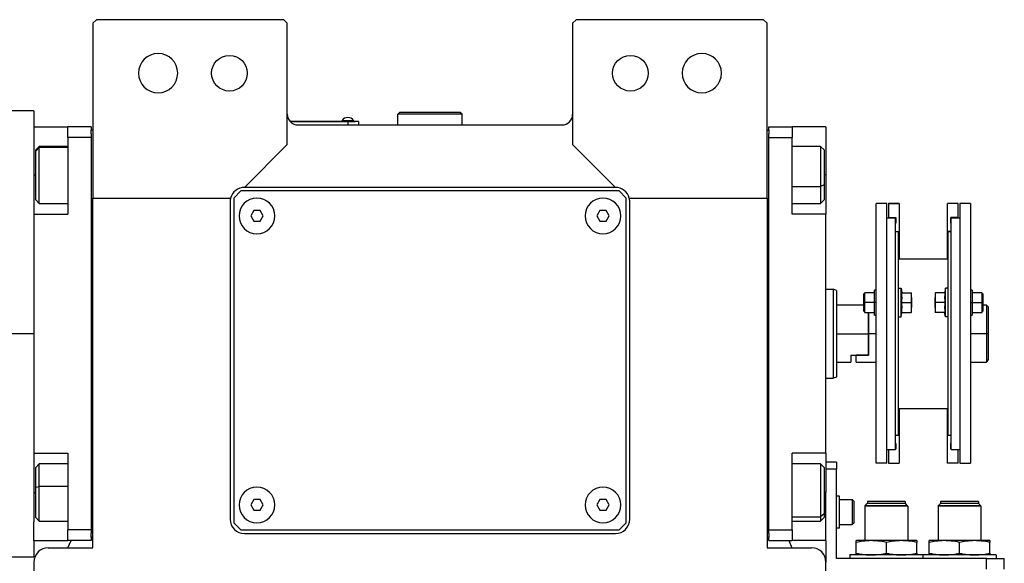
# Model space of a CAD drawing. Units: millimetres. Extents: x 265 to 2476, y 292 to 1598.
# Drawn here: x 978 to 1254, y 465 to 617 of the extents above; entities that cross this region are included whole.
import ezdxf

# ---------------------------------------------------------------- set-up
doc = ezdxf.new("R2010")
doc.units = ezdxf.units.MM

msp = doc.modelspace()

# ---------------------------------------------------------------- linework, layer by layer
at = {"color": 7, "linetype": 'Continuous', "lineweight": 25}
for p, q in [((999.5, 617.01), (998.5, 616.01)), ((998.5, 616.01), (998.5, 567.01)), ((1052, 617.01), (999.5, 617.01)), ((1053, 616.01), (1052, 617.01)), ((1053, 582.01), (1053, 616.01)), ((1134, 617.01), (1133, 616.01)), ((1133, 616.01), (1133, 582.01)), ((1186.5, 617.01), (1134, 617.01)), ((1187.5, 616.01), (1186.5, 617.01)), ((1187.5, 567.01), (1187.5, 616.01)), ((982, 591.51), (974, 591.51)), ((982, 591.51), (982, 587.01)), ((1084, 590.51), (1084.5, 591.01)), ((1101.5, 591.01), (1084.5, 591.01)), ((1102, 590.51), (1101.5, 591.01)), ((1070, 588.51), (1053.77, 588.51)), ((1053.81, 588.46), (1070, 588.46)), ((1068.4, 588.73), (1068.4, 588.51)), ((1068.4, 588.73), (1071.6, 588.73)), ((1070, 588.51), (1070, 588.46)), ((1070, 588.51), (1072, 588.51)), ((1073, 588.46), (1070, 588.46)), ((1070, 588.46), (1070, 587.51)), ((1071.6, 588.51), (1071.6, 588.73)), ((1071.6, 588.51), (1071.6, 588.73)), ((1071.6, 588.73), (1071.6, 588.73)), ((1072, 588.51), (1072, 588.46)), ((1073, 588.46), (1073, 587.51)), ((1084, 587.51), (1084, 590.51)), ((1102, 590.51), (1084, 590.51)), ((1102, 587.51), (1102, 590.51)), ((982, 587.01), (991.5, 587.01)), ((982, 587.01), (982, 581.77)), ((998, 587.01), (991.5, 587.01)), ((991.5, 584.01), (991.5, 587.01)), ((998, 587.01), (998, 586.01)), ((998.5, 586.01), (998, 586.01)), ((998, 585.01), (998, 586.01)), ((1056, 587.51), (1130, 587.51)), ((1187.5, 586.01), (1188, 586.01)), ((1188, 587.01), (1194.5, 587.01)), ((1188, 586.01), (1188, 587.01)), ((1188, 586.01), (1188, 585.01)), ((1194.5, 587.01), (1194.5, 584.01)), ((1204, 587.01), (1194.5, 587.01)), ((1204, 587.01), (1204, 573.51)), ((991.5, 584.01), (991.5, 562.51)), ((998, 584.01), (991.5, 584.01)), ((998, 585.01), (998, 584.01)), ((998, 584.01), (998, 474.01)), ((1188, 584.01), (1188, 585.01)), ((1188, 584.01), (1194.5, 584.01)), ((1188, 474.01), (1188, 584.01)), ((1194.5, 562.51), (1194.5, 584.01)), ((982, 581.77), (982, 562.51)), ((983.5, 581.51), (982.5, 580.51)), ((982.5, 580.2), (983.5, 581.16)), ((982.5, 580.2), (982.5, 580.51)), ((982.5, 566.51), (982.5, 580.2)), ((991.5, 581.51), (983.5, 581.51)), ((1041, 570.01), (1053, 582.01)), ((1133, 582.01), (1145, 570.01)), ((1202.5, 581.51), (1194.5, 581.51)), ((1203.5, 580.51), (1202.5, 581.51)), ((1203.5, 580.51), (1203.5, 570.7)), ((1204, 573.51), (1204, 562.51)), ((1040, 569.01), (1038, 567.01)), ((1146, 569.01), (1040, 569.01)), ((1145, 570.01), (1041, 570.01)), ((1148, 567.01), (1146, 569.01)), ((1203.5, 570.7), (1202.5, 570.3)), ((1203.5, 570.7), (1203.5, 566.51)), ((982.5, 566.51), (983.5, 565.51)), ((998.5, 567.01), (1037.13, 567.01)), ((998.5, 469.01), (998.5, 567.01)), ((1037, 566.01), (1037, 477.01)), ((1038, 567.01), (1038, 476.01)), ((1148, 476.01), (1148, 567.01)), ((1148.87, 567.01), (1187.5, 567.01)), ((1149, 477.01), (1149, 566.01)), ((1187.5, 567.01), (1187.5, 469.01)), ((1202.5, 565.51), (1203.5, 566.51)), ((983.5, 565.51), (991.5, 565.51)), ((1043.64, 563.51), (1042.77, 562.01)), ((1045.37, 563.51), (1043.64, 563.51)), ((1046.23, 562.01), (1045.37, 563.51)), ((1140.64, 563.51), (1139.77, 562.01)), ((1142.37, 563.51), (1140.64, 563.51)), ((1143.23, 562.01), (1142.37, 563.51)), ((1194.5, 565.51), (1202.5, 565.51)), ((1221.1, 565.51), (1218.1, 565.51)), ((1218.1, 492.77), (1218.1, 565.51)), ((1221.1, 492.77), (1221.1, 565.51)), ((1224.5, 565.51), (1221.5, 565.51)), ((1221.5, 565.51), (1221.5, 565.51)), ((1221.5, 565.51), (1224.5, 565.51)), ((1221.5, 565.51), (1221.5, 561.61)), ((1224.5, 565.51), (1224.5, 565.51)), ((1224.5, 565.51), (1224.5, 557.66)), ((1241.1, 565.51), (1238.1, 565.51)), ((1241.1, 565.51), (1238.1, 565.51)), ((1238.1, 565.51), (1238.1, 565.51)), ((1238.1, 557.66), (1238.1, 565.51)), ((1241.1, 565.51), (1241.1, 565.51)), ((1241.1, 561.61), (1241.1, 565.51)), ((1244.5, 565.51), (1241.5, 565.51)), ((1241.5, 565.51), (1241.5, 492.77)), ((1244.5, 565.51), (1244.5, 492.77)), ((982, 562.51), (982, 561.32)), ((982, 562.51), (991.5, 562.51)), ((982, 561.32), (982, 529.01)), ((1042.77, 562.01), (1043.64, 560.51)), ((1043.64, 560.51), (1045.37, 560.51)), ((1045.37, 560.51), (1046.23, 562.01)), ((1139.77, 562.01), (1140.64, 560.51)), ((1140.64, 560.51), (1142.37, 560.51)), ((1142.37, 560.51), (1143.23, 562.01)), ((1204, 562.51), (1194.5, 562.51)), ((1204, 495.51), (1204, 562.51)), ((1221.1, 561.51), (1223.5, 561.51)), ((1221.5, 561.61), (1223.6, 561.61)), ((1221.5, 561.51), (1221.5, 561.61)), ((1223.5, 496.51), (1223.5, 561.51)), ((1223.6, 561.61), (1223.6, 560.01)), ((1241.1, 561.61), (1239, 561.61)), ((1239, 560.01), (1239, 561.61)), ((1239.1, 496.51), (1239.1, 561.51)), ((1239.1, 561.51), (1241.5, 561.51)), ((1241.1, 561.61), (1241.1, 561.51)), ((1223.6, 560.01), (1223.5, 560.01)), ((1223.5, 560.01), (1223.6, 560.01)), ((1223.5, 557.66), (1224.5, 557.66)), ((1224.5, 557.66), (1224.5, 550.01)), ((1239.1, 557.66), (1238.1, 557.66)), ((1238.1, 550.01), (1238.1, 557.66)), ((1239.1, 560.01), (1239, 560.01)), ((1239.1, 560.01), (1239, 560.01)), ((1224.3, 557.51), (1223.5, 557.51)), ((1224.3, 541.71), (1224.3, 557.51)), ((1238.3, 541.71), (1238.3, 557.51)), ((1239.1, 557.51), (1238.3, 557.51)), ((1224.3, 550.01), (1238.3, 550.01)), ((1204, 541.51), (1206, 541.51)), ((1207, 541.14), (1206, 541.51)), ((1218.1, 541.24), (1217.6, 541.24)), ((1217.6, 537.74), (1217.6, 541.24)), ((1224.3, 541.74), (1225.1, 541.74)), ((1224.3, 534.94), (1224.3, 541.71)), ((1225.1, 533.74), (1225.1, 541.74)), ((1225.1, 541.74), (1225.32, 540.49)), ((1237.5, 541.74), (1237.28, 540.49)), ((1237.5, 533.74), (1237.5, 541.74)), ((1238.3, 541.74), (1237.5, 541.74)), ((1238.3, 534.94), (1238.3, 541.71)), ((1245, 541.24), (1244.5, 541.24)), ((1245, 541.24), (1245, 537.74)), ((1214.9, 540.49), (1214.6, 540.19)), ((1214.6, 537.74), (1214.6, 540.19)), ((1217.6, 540.49), (1214.9, 540.49)), ((1225.25, 540.49), (1227.93, 540.49)), ((1228, 539.12), (1228, 540.49)), ((1228, 539.12), (1228, 536.37)), ((1234.6, 540.49), (1234.6, 539.12)), ((1234.6, 536.37), (1234.6, 539.12)), ((1237.36, 540.49), (1234.68, 540.49)), ((1247.7, 540.49), (1245, 540.49)), ((1248, 540.19), (1247.7, 540.49)), ((1248, 540.19), (1248, 537.74)), ((1214.6, 537.01), (1207, 537.01)), ((1214.6, 535.29), (1214.6, 537.74)), ((1214.6, 537.74), (1214.9, 537.74)), ((1217.6, 537.74), (1214.9, 537.74)), ((1217.6, 534.24), (1217.6, 537.74)), ((1218.1, 537.74), (1217.6, 537.74)), ((1225.25, 537.74), (1227.93, 537.74)), ((1228, 534.99), (1228, 536.37)), ((1234.6, 536.37), (1234.6, 534.99)), ((1237.36, 537.74), (1234.68, 537.74)), ((1244.5, 537.74), (1245, 537.74)), ((1245, 537.74), (1245, 534.24)), ((1245, 537.74), (1247.7, 537.74)), ((1248, 537.74), (1247.7, 537.74)), ((1248, 537.74), (1248, 535.29)), ((1249, 537.01), (1248, 537.01)), ((1249.5, 536.51), (1249, 537.01)), ((1249, 537.01), (1249, 529.01)), ((1249.5, 536.51), (1249.5, 529.01)), ((1214.6, 535.29), (1214.9, 534.99)), ((1214.9, 534.99), (1217.6, 534.99)), ((1215.8, 534.99), (1215.8, 529.01)), ((1216, 529.01), (1216, 534.99)), ((1217.6, 534.24), (1218.1, 534.24)), ((1224.3, 500.51), (1224.3, 534.94)), ((1224.3, 533.74), (1225.1, 533.74)), ((1225.1, 533.74), (1225.32, 534.99)), ((1225.25, 534.99), (1227.93, 534.99)), ((1237.36, 534.99), (1234.68, 534.99)), ((1237.5, 533.74), (1237.28, 534.99)), ((1238.3, 533.74), (1237.5, 533.74)), ((1238.3, 500.51), (1238.3, 534.94)), ((1244.5, 534.24), (1245, 534.24)), ((1245, 534.99), (1247.7, 534.99)), ((1247.7, 534.99), (1248, 535.29)), ((982, 529.01), (974, 529.01)), ((982, 529.01), (982, 496.7)), ((1207, 529.01), (1215.8, 529.01)), ((1215.8, 529.01), (1215.8, 523.01)), ((1216, 523.01), (1216, 529.01)), ((1249, 529.01), (1249, 521.01)), ((1249.5, 529.01), (1249, 529.01)), ((1249.5, 529.01), (1249.5, 521.76)), ((1211, 523.01), (1215.8, 523.01)), ((1211, 523.01), (1211, 521.01)), ((1212.5, 521.01), (1212.5, 523.01)), ((1216, 523.01), (1212.5, 523.01)), ((1216, 523.01), (1215.8, 523.01)), ((1207, 521.01), (1211, 521.01)), ((1212.5, 521.01), (1218.1, 521.01)), ((1244.5, 521.01), (1249, 521.01)), ((1204, 516.51), (1206, 516.51)), ((1207, 516.87), (1206, 516.51)), ((1224.3, 508.01), (1229.65, 508.01)), ((1224.5, 508.01), (1224.5, 500.62)), ((1232.95, 508.01), (1238.3, 508.01)), ((1238.1, 500.62), (1238.1, 508.01)), ((1224.3, 500.51), (1223.5, 500.51)), ((1224.3, 500.62), (1224.5, 500.62)), ((1224.5, 500.62), (1224.5, 492.77)), ((1238.3, 500.62), (1238.1, 500.62)), ((1238.1, 492.77), (1238.1, 500.62)), ((1239.1, 500.51), (1238.3, 500.51)), ((1223.5, 498.27), (1223.6, 498.27)), ((1223.6, 498.27), (1223.6, 496.67)), ((1239.1, 498.27), (1239, 498.27)), ((1239, 496.67), (1239, 498.27)), ((982, 496.7), (982, 495.51)), ((982, 495.51), (991.5, 495.51)), ((982, 495.51), (982, 476.24)), ((991.5, 495.51), (991.5, 474.01)), ((1204, 495.51), (1194.5, 495.51)), ((1194.5, 474.01), (1194.5, 495.51)), ((1204, 495.51), (1204, 484.51)), ((1221.1, 496.51), (1223.5, 496.51)), ((1221.5, 496.51), (1221.5, 492.77)), ((1223.5, 496.67), (1223.6, 496.67)), ((1239.1, 496.67), (1239, 496.67)), ((1239.1, 496.51), (1241.5, 496.51)), ((1241.1, 492.77), (1241.1, 496.51)), ((983.5, 492.51), (982.5, 491.51)), ((982.5, 485.97), (982.5, 491.51)), ((991.5, 492.51), (983.5, 492.51)), ((1202.5, 492.51), (1194.5, 492.51)), ((1203.5, 491.51), (1202.5, 492.51)), ((1203.5, 491.51), (1203.5, 478.57)), ((1207, 493.01), (1204, 493.01)), ((1207, 493.01), (1207, 491.01)), ((1221.1, 492.77), (1218.1, 492.77)), ((1221.5, 492.77), (1224.5, 492.77)), ((1241.1, 492.77), (1238.1, 492.77)), ((1241.5, 492.77), (1244.5, 492.77)), ((1207, 491.01), (1204, 491.01)), ((1207, 466.01), (1207, 491.01)), ((982.5, 485.97), (983.5, 486.18)), ((982.5, 477.51), (982.5, 485.97)), ((1204, 471.01), (1204, 484.51)), ((1207.8, 483.51), (1207, 483.51)), ((1207.8, 474.51), (1207.8, 483.51)), ((1043.64, 482.51), (1042.77, 481.01)), ((1042.77, 481.01), (1043.64, 479.51)), ((1045.37, 482.51), (1043.64, 482.51)), ((1046.23, 481.01), (1045.37, 482.51)), ((1045.37, 479.51), (1046.23, 481.01)), ((1140.64, 482.51), (1139.77, 481.01)), ((1139.77, 481.01), (1140.64, 479.51)), ((1142.37, 482.51), (1140.64, 482.51)), ((1143.23, 481.01), (1142.37, 482.51)), ((1142.37, 479.51), (1143.23, 481.01)), ((1207.8, 482.51), (1211.4, 482.51)), ((1211.8, 482.11), (1211.4, 482.51)), ((1211.8, 482.11), (1211.8, 475.91)), ((1214.95, 480.71), (1215, 480.76)), ((1214.95, 480.71), (1214.95, 471.01)), ((1226.95, 480.71), (1214.95, 480.71)), ((1215, 480.81), (1215.6, 481.41)), ((1226.9, 480.81), (1215, 480.81)), ((1215, 480.81), (1215, 480.76)), ((1215, 480.76), (1226.9, 480.76)), ((1226.3, 481.41), (1215.6, 481.41)), ((1226.25, 482.01), (1215.65, 482.01)), ((1215.65, 482.01), (1215.65, 481.41)), ((1226.25, 482.01), (1226.25, 481.41)), ((1226.9, 480.81), (1226.3, 481.41)), ((1226.9, 480.81), (1226.9, 480.76)), ((1226.95, 480.71), (1226.9, 480.76)), ((1226.95, 480.71), (1226.95, 471.01)), ((1235.45, 480.71), (1235.5, 480.76)), ((1235.45, 480.71), (1235.45, 471.01)), ((1247.45, 480.71), (1235.45, 480.71)), ((1235.5, 480.81), (1236.1, 481.41)), ((1247.4, 480.81), (1235.5, 480.81)), ((1235.5, 480.81), (1235.5, 480.76)), ((1235.5, 480.76), (1247.4, 480.76)), ((1246.8, 481.41), (1236.1, 481.41)), ((1246.75, 482.01), (1236.15, 482.01)), ((1236.15, 482.01), (1236.15, 481.41)), ((1246.75, 482.01), (1246.75, 481.41)), ((1247.4, 480.81), (1246.8, 481.41)), ((1247.4, 480.81), (1247.4, 480.76)), ((1247.45, 480.71), (1247.4, 480.76)), ((1247.45, 480.71), (1247.45, 471.01)), ((982.5, 477.51), (983.5, 476.51)), ((1043.64, 479.51), (1045.37, 479.51)), ((1140.64, 479.51), (1142.37, 479.51)), ((1203.5, 478.57), (1202.5, 477.72)), ((1202.5, 476.51), (1203.5, 477.51)), ((1203.5, 478.57), (1203.5, 477.51)), ((982, 471.01), (982, 476.24)), ((983.5, 476.51), (991.5, 476.51)), ((1038, 476.01), (1040, 474.01)), ((1146, 474.01), (1148, 476.01)), ((1194.5, 476.51), (1202.5, 476.51)), ((1207.8, 475.51), (1211.4, 475.51)), ((1211.8, 475.91), (1211.4, 475.51)), ((998, 474.01), (991.5, 474.01)), ((991.5, 471.01), (991.5, 474.01)), ((998, 474.01), (998, 473.01)), ((998, 472.01), (998, 473.01)), ((998, 472.01), (998, 471.01)), ((998.5, 472.01), (998, 472.01)), ((1040, 474.01), (1146, 474.01)), ((1041, 473.01), (1145, 473.01)), ((1187.5, 472.01), (1188, 472.01)), ((1188, 474.01), (1194.5, 474.01)), ((1188, 473.01), (1188, 474.01)), ((1188, 473.01), (1188, 472.01)), ((1188, 471.01), (1188, 472.01)), ((1194.5, 474.01), (1194.5, 471.01)), ((1207.8, 474.51), (1207, 474.51)), ((982, 471.01), (991.5, 471.01)), ((982, 471.01), (982, 466.51)), ((998, 471.01), (991.5, 471.01)), ((991.53, 469.01), (992.44, 471.01)), ((1188, 471.01), (1194.5, 471.01)), ((1193.56, 471.01), (1194.47, 469.01)), ((1204, 471.01), (1194.5, 471.01)), ((1204, 471.01), (1204, 465.01)), ((1216.7, 471.01), (1212.45, 471.01)), ((1212.45, 467.49), (1212.45, 470.53)), ((1225.2, 471.01), (1216.7, 471.01)), ((1220.95, 467.49), (1220.95, 470.53)), ((1229.45, 471.01), (1225.2, 471.01)), ((1229.45, 467.49), (1229.45, 470.53)), ((1237.2, 471.01), (1232.95, 471.01)), ((1232.95, 467.49), (1232.95, 470.53)), ((1245.7, 471.01), (1237.2, 471.01)), ((1241.45, 467.49), (1241.45, 470.53)), ((1249.95, 471.01), (1245.7, 471.01)), ((1249.95, 467.49), (1249.95, 470.53)), ((974, 466.51), (982, 466.51)), ((986, 469.01), (998.5, 469.01)), ((1187.5, 469.01), (1200, 469.01)), ((1210.7, 467.01), (1210.7, 466.01)), ((1231.2, 467.01), (1210.7, 467.01)), ((1231.2, 467.01), (1231.2, 466.01)), ((1251.7, 467.01), (1231.2, 467.01)), ((1251.7, 467.01), (1251.7, 466.01)), ((982, 465.01), (982, 352.57)), ((1204, 352.57), (1204, 465.01)), ((1249, 466.01), (1207, 466.01)), ((1249, 463.01), (1249, 466.01)), ((1249, 466.01), (1254, 466.01)), ((1254, 463.01), (1254, 466.01))]:
    msp.add_line(p, q, dxfattribs=at)
at = {"color": 8, "linetype": 'Continuous', "lineweight": 25}
for p, q in [((991.5, 581.16), (983.5, 581.16)), ((982, 573.51), (982.5, 573.51)), ((1204, 573.51), (1203.5, 573.51)), ((1194.5, 570.3), (1202.5, 570.3)), ((1218.1, 529.01), (1216, 529.01)), ((1249, 529.01), (1244.5, 529.01)), ((991.5, 486.18), (983.5, 486.18)), ((982, 484.51), (982.5, 484.51)), ((1204, 484.51), (1203.5, 484.51)), ((1194.5, 477.72), (1202.5, 477.72))]:
    msp.add_line(p, q, dxfattribs=at)
at = {"color": 7, "linetype": 'Continuous', "lineweight": 25, "flags": 128}
for points in [[(983.5, 581.16), (983.5, 581.49), (983.5, 581.51)], [(983.5, 565.51), (983.5, 565.6), (983.5, 566.06), (983.5, 566.9), (983.5, 568.07), (983.5, 569.52), (983.5, 571.16), (983.5, 572.92), (983.5, 574.71), (983.5, 576.44), (983.5, 578.02), (983.5, 579.38), (983.5, 580.44), (983.5, 581.16)], [(1202.5, 581.51), (1202.5, 581.37), (1202.5, 580.83), (1202.5, 579.94), (1202.5, 578.72), (1202.5, 577.24), (1202.5, 575.57), (1202.5, 573.79), (1202.5, 572.01), (1202.5, 570.3)], [(1202.5, 570.3), (1202.5, 568.75), (1202.5, 567.44), (1202.5, 566.43), (1202.5, 565.78), (1202.5, 565.51), (1202.5, 565.51)], [(1214.9, 537.74), (1214.9, 538.8), (1214.9, 539.69), (1214.9, 540.28), (1214.9, 540.49)], [(1247.7, 540.49), (1247.7, 540.28), (1247.7, 539.69), (1247.7, 538.8), (1247.7, 537.74)], [(1214.9, 534.99), (1214.9, 535.2), (1214.9, 535.8), (1214.9, 536.69), (1214.9, 537.74)], [(1247.7, 537.74), (1247.7, 536.69), (1247.7, 535.8), (1247.7, 535.2), (1247.7, 534.99)], [(983.5, 486.18), (983.5, 487.88), (983.5, 489.41), (983.5, 490.69), (983.5, 491.67), (983.5, 492.28), (983.5, 492.51), (983.5, 492.51)], [(1202.5, 492.51), (1202.5, 492.45), (1202.5, 492.05), (1202.5, 491.27), (1202.5, 490.15), (1202.5, 488.74), (1202.5, 487.13), (1202.5, 485.38), (1202.5, 483.59), (1202.5, 481.84), (1202.5, 480.23), (1202.5, 478.83), (1202.5, 477.72)], [(983.5, 476.51), (983.5, 476.68), (983.5, 477.25), (983.5, 478.18), (983.5, 479.43), (983.5, 480.94), (983.5, 482.62), (983.5, 484.4), (983.5, 486.18)], [(1211.4, 482.51), (1211.4, 482.3), (1211.4, 481.69), (1211.4, 480.76), (1211.4, 479.61), (1211.4, 478.4), (1211.4, 477.26), (1211.4, 476.33), (1211.4, 475.72), (1211.4, 475.51)], [(1202.5, 477.72), (1202.5, 476.95), (1202.5, 476.55), (1202.5, 476.51)]]:
    msp.add_lwpolyline(points, dxfattribs=at)
at = {"color": 7, "linetype": 'Continuous', "lineweight": 25}
for centre in [(1036.8, 602.01), (1149.2, 602.01)]:
    msp.add_circle(centre, 5, dxfattribs=at)
for centre, radius, start, end in [((1016.8, 602.01), 5.5, 0, 180), ((1169.2, 602.01), 5.5, 0, 180), ((1016.8, 602.01), 5.5, 180, 0), ((1169.2, 602.01), 5.5, 180, 0), ((1056, 590.51), 3, 180, 270), ((1070, 587.71), 1.9, 90.0039, 147.3789), ((1070, 587.71), 1.9, 32.6211, 89.9961), ((1130, 590.51), 3, 270, 0), ((1041, 566.01), 4, 90, 165.5225), ((1145, 566.01), 4, 14.4775, 90), ((1041, 566.01), 4, 165.5225, 180), ((1044.5, 562.01), 5, 360, 180), ((1141.5, 562.01), 5, 360, 180), ((1145, 566.01), 4, 0, 14.4775), ((1044.5, 562.01), 5, 180, 360), ((1141.5, 562.01), 5, 180, 360), ((1044.5, 481.01), 5, 360, 180), ((1141.5, 481.01), 5, 360, 180), ((1044.5, 481.01), 5, 180, 360), ((1141.5, 481.01), 5, 180, 360), ((1041, 477.01), 4, 180, 270), ((1145, 477.01), 4, 270, 0), ((986, 465.01), 4, 90, 180), ((1200, 465.01), 4, 0, 90)]:
    msp.add_arc(centre, radius, start, end, dxfattribs=at)
for points in [[(1206, 541.51), (1206, 541.46), (1206, 541.37), (1206, 540.62), (1206, 539.47), (1206, 537.9), (1206, 536), (1206, 533.82), (1206, 531.46), (1206, 529.01), (1206, 526.55), (1206, 524.19), (1206, 522.02), (1206, 520.11), (1206, 518.55), (1206, 517.39), (1206, 516.65), (1206, 516.55), (1206, 516.51)], [(1207, 541.14), (1207, 541.1), (1207, 541.01), (1207, 540.29), (1207, 539.16), (1207, 537.64), (1207, 535.79), (1207, 533.68), (1207, 531.39), (1207, 529.01), (1207, 526.62), (1207, 524.33), (1207, 522.22), (1207, 520.37), (1207, 518.85), (1207, 517.73), (1207, 517.01), (1207, 516.92), (1207, 516.87)]]:
    msp.add_open_spline(points, degree=3, dxfattribs=at)
for points, knots in [([(1225.25, 537.74), (1225.27, 538.06), (1225.32, 538.57), (1225.33, 539.28), (1225.3, 539.89), (1225.27, 540.29), (1225.25, 540.49)], [0, 0, 0, 0, 0.3399856, 0.5599875, 0.7799911, 1, 1, 1, 1]), ([(1228, 539.12), (1228, 539.38), (1227.99, 539.83), (1227.95, 540.29), (1227.93, 540.49)], [0, 0, 0, 0, 0.559982, 1, 1, 1, 1]), ([(1227.93, 540.49), (1227.95, 540.49), (1227.99, 540.49), (1228, 540.49), (1228, 540.49)], [0, 0, 0, 0, 0.559999, 1, 1, 1, 1]), ([(1227.93, 537.74), (1227.95, 538), (1227.99, 538.46), (1228, 538.92), (1228, 539.12)], [0, 0, 0, 0, 0.559999, 1, 1, 1, 1]), ([(1234.68, 540.49), (1234.65, 540.24), (1234.61, 539.78), (1234.6, 539.32), (1234.6, 539.12)], [0, 0, 0, 0, 0.559999, 1, 1, 1, 1]), ([(1234.6, 540.49), (1234.61, 540.49), (1234.61, 540.49), (1234.66, 540.49), (1234.68, 540.49)], [0, 0, 0, 0, 0.559982, 1, 1, 1, 1]), ([(1234.6, 539.12), (1234.61, 538.86), (1234.61, 538.4), (1234.66, 537.95), (1234.68, 537.74)], [0, 0, 0, 0, 0.559982, 1, 1, 1, 1]), ([(1237.36, 540.49), (1237.33, 540.18), (1237.28, 539.67), (1237.28, 538.95), (1237.3, 538.35), (1237.34, 537.95), (1237.36, 537.74)], [0, 0, 0, 0, 0.3399856, 0.5599875, 0.7799911, 1, 1, 1, 1]), ([(1225.25, 534.99), (1225.27, 535.31), (1225.32, 535.82), (1225.33, 536.53), (1225.3, 537.14), (1225.27, 537.54), (1225.25, 537.74)], [0, 0, 0, 0, 0.339986, 0.559988, 0.779991, 1, 1, 1, 1]), ([(1228, 536.37), (1228, 536.63), (1227.99, 537.08), (1227.95, 537.54), (1227.93, 537.74)], [0, 0, 0, 0, 0.559982, 1, 1, 1, 1]), ([(1227.93, 534.99), (1227.95, 535.25), (1227.99, 535.71), (1228, 536.17), (1228, 536.37)], [0, 0, 0, 0, 0.5599986, 1, 1, 1, 1]), ([(1234.68, 537.74), (1234.65, 537.49), (1234.61, 537.03), (1234.6, 536.57), (1234.6, 536.37)], [0, 0, 0, 0, 0.559999, 1, 1, 1, 1]), ([(1234.6, 536.37), (1234.61, 536.11), (1234.61, 535.65), (1234.66, 535.2), (1234.68, 534.99)], [0, 0, 0, 0, 0.559982, 1, 1, 1, 1]), ([(1237.36, 537.74), (1237.33, 537.43), (1237.28, 536.92), (1237.28, 536.2), (1237.3, 535.6), (1237.34, 535.2), (1237.36, 534.99)], [0, 0, 0, 0, 0.339986, 0.559988, 0.779991, 1, 1, 1, 1]), ([(1228, 534.99), (1228, 534.99), (1227.99, 534.99), (1227.95, 534.99), (1227.93, 534.99)], [0, 0, 0, 0, 0.559982, 1, 1, 1, 1]), ([(1234.68, 534.99), (1234.65, 534.99), (1234.61, 534.99), (1234.6, 534.99), (1234.6, 534.99)], [0, 0, 0, 0, 0.559999, 1, 1, 1, 1]), ([(1249.5, 521.76), (1249.37, 521.56), (1249.17, 521.26), (1249.02, 521.04), (1249.01, 521.02), (1249, 521.01)], [0, 0, 0, 0, 0.501648, 0.752955, 1, 1, 1, 1]), ([(1229.65, 508.01), (1229.68, 508.01), (1229.75, 508.01), (1230.19, 508.04), (1230.73, 508.07), (1231.11, 508.07), (1231.3, 508.07)], [0, 0, 0, 0, 0.279612, 0.559238, 0.779622, 1, 1, 1, 1]), ([(1231.3, 508.07), (1231.54, 508.07), (1232.03, 508.06), (1232.57, 508.03), (1232.89, 508.01), (1232.93, 508.01), (1232.95, 508.01)], [0, 0, 0, 0, 0.279612, 0.559238, 0.779622, 1, 1, 1, 1]), ([(1216.7, 471.01), (1215.91, 470.98), (1214.48, 470.92), (1213.08, 470.65), (1212.45, 470.53)], [0, 0, 0, 0, 0.555658, 1, 1, 1, 1]), ([(1212.45, 470.53), (1212.45, 470.68), (1212.45, 470.95), (1212.45, 470.99), (1212.45, 471.01)], [0, 0, 0, 0, 0.564588, 1, 1, 1, 1]), ([(1220.95, 470.53), (1220.16, 470.68), (1218.75, 470.95), (1217.32, 470.99), (1216.7, 471.01)], [0, 0, 0, 0, 0.564588, 1, 1, 1, 1]), ([(1225.2, 471.01), (1224.41, 470.98), (1222.98, 470.92), (1221.58, 470.65), (1220.95, 470.53)], [0, 0, 0, 0, 0.555658, 1, 1, 1, 1]), ([(1229.45, 470.53), (1228.66, 470.68), (1227.25, 470.95), (1225.82, 470.99), (1225.2, 471.01)], [0, 0, 0, 0, 0.564588, 1, 1, 1, 1]), ([(1229.45, 471.01), (1229.45, 470.98), (1229.45, 470.92), (1229.45, 470.65), (1229.45, 470.53)], [0, 0, 0, 0, 0.555658, 1, 1, 1, 1]), ([(1237.2, 471.01), (1236.41, 470.98), (1234.98, 470.92), (1233.58, 470.65), (1232.95, 470.53)], [0, 0, 0, 0, 0.555658, 1, 1, 1, 1]), ([(1232.95, 470.53), (1232.95, 470.68), (1232.95, 470.95), (1232.95, 470.99), (1232.95, 471.01)], [0, 0, 0, 0, 0.564588, 1, 1, 1, 1]), ([(1241.45, 470.53), (1240.66, 470.68), (1239.25, 470.95), (1237.82, 470.99), (1237.2, 471.01)], [0, 0, 0, 0, 0.564588, 1, 1, 1, 1]), ([(1245.7, 471.01), (1244.91, 470.98), (1243.48, 470.92), (1242.08, 470.65), (1241.45, 470.53)], [0, 0, 0, 0, 0.555658, 1, 1, 1, 1]), ([(1249.95, 470.53), (1249.16, 470.68), (1247.75, 470.95), (1246.32, 470.99), (1245.7, 471.01)], [0, 0, 0, 0, 0.564588, 1, 1, 1, 1]), ([(1249.95, 471.01), (1249.95, 470.98), (1249.95, 470.92), (1249.95, 470.65), (1249.95, 470.53)], [0, 0, 0, 0, 0.555658, 1, 1, 1, 1]), ([(1212.45, 467.49), (1213.25, 467.33), (1214.65, 467.07), (1216.08, 467.03), (1216.7, 467.01)], [0, 0, 0, 0, 0.564588, 1, 1, 1, 1]), ([(1212.45, 467.01), (1212.45, 467.04), (1212.45, 467.09), (1212.45, 467.36), (1212.45, 467.49)], [0, 0, 0, 0, 0.555658, 1, 1, 1, 1]), ([(1216.7, 467.01), (1217.49, 467.04), (1218.92, 467.09), (1220.33, 467.36), (1220.95, 467.49)], [0, 0, 0, 0, 0.555658, 1, 1, 1, 1]), ([(1220.95, 467.49), (1221.75, 467.33), (1223.15, 467.07), (1224.58, 467.03), (1225.2, 467.01)], [0, 0, 0, 0, 0.564588, 1, 1, 1, 1]), ([(1225.2, 467.01), (1225.99, 467.04), (1227.42, 467.09), (1228.83, 467.36), (1229.45, 467.49)], [0, 0, 0, 0, 0.555658, 1, 1, 1, 1]), ([(1229.45, 467.49), (1229.45, 467.33), (1229.45, 467.07), (1229.45, 467.03), (1229.45, 467.01)], [0, 0, 0, 0, 0.564588, 1, 1, 1, 1]), ([(1232.95, 467.49), (1233.75, 467.33), (1235.15, 467.07), (1236.58, 467.03), (1237.2, 467.01)], [0, 0, 0, 0, 0.564588, 1, 1, 1, 1]), ([(1232.95, 467.01), (1232.95, 467.04), (1232.95, 467.09), (1232.95, 467.36), (1232.95, 467.49)], [0, 0, 0, 0, 0.555658, 1, 1, 1, 1]), ([(1237.2, 467.01), (1237.99, 467.04), (1239.42, 467.09), (1240.83, 467.36), (1241.45, 467.49)], [0, 0, 0, 0, 0.555658, 1, 1, 1, 1]), ([(1241.45, 467.49), (1242.25, 467.33), (1243.65, 467.07), (1245.08, 467.03), (1245.7, 467.01)], [0, 0, 0, 0, 0.564588, 1, 1, 1, 1]), ([(1245.7, 467.01), (1246.49, 467.04), (1247.92, 467.09), (1249.33, 467.36), (1249.95, 467.49)], [0, 0, 0, 0, 0.555658, 1, 1, 1, 1]), ([(1249.95, 467.49), (1249.95, 467.33), (1249.95, 467.07), (1249.95, 467.03), (1249.95, 467.01)], [0, 0, 0, 0, 0.564588, 1, 1, 1, 1])]:
    msp.add_open_spline(points, degree=3, knots=knots, dxfattribs=at)

doc.saveas('drawing.dxf')
